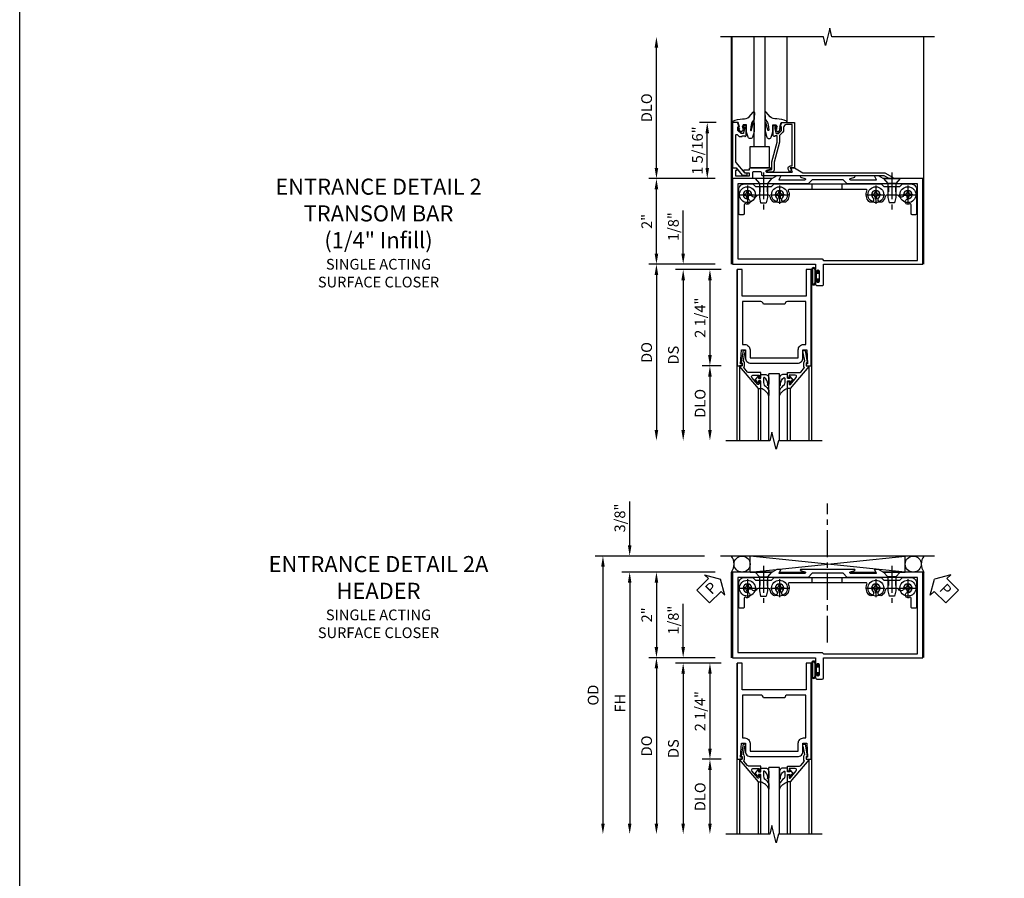
# Model space of a CAD drawing. Extents: x 0 to 88.8, y 0 to 62.8.
# Drawn here: x 0 to 23, y 32.4 to 52.5 of the extents above; entities that cross this region are included whole.
import ezdxf

# ---------------------------------------------------------------- set-up
doc = ezdxf.new("R2010")
doc.units = 0
doc.header["$LTSCALE"] = 0.5
doc.header["$MEASUREMENT"] = 0
doc.linetypes.add('CENTER', pattern=[2, 1.25, -0.25, 0.25, -0.25])
doc.linetypes.add('HIDDEN', pattern=[0.375, 0.25, -0.125])
doc.layers.get('0').update_dxf_attribs({"color": 4, "linetype": 'CONTINUOUS'})
for name, color, linetype in [('CENTER', 1, 'CENTER'), ('DIME', 2, 'CONTINUOUS'), ('FORMAT', 7, 'CONTINUOUS'), ('HIDDEN', 3, 'HIDDEN'), ('TEXT', 3, 'CONTINUOUS')]:
    doc.layers.add(name, color=color, linetype=linetype)
doc.styles.get("Standard").update_dxf_attribs({"font": 'arial.ttf'})
doc.dimstyles.new('EXT_ON-OFF', dxfattribs={"dimscale": 2, "dimtxt": 0.125, "dimasz": 0.125, "dimexe": 0.09, "dimexo": 0.1875, "dimgap": 0.05, "dimtad": 3, "dimdec": 5, "dimzin": 3, "dimdsep": 46, "dimlunit": 5, "dimtxsty": 'STANDARD', "dimcen": 0, "dimse2": 1, "dimazin": 0, "dimtfac": 1, "dimtdec": 4, "dimtofl": 0, "dimtmove": 0, "dimatfit": 0, "dimfxl": 1, "dimfrac": 2, "dimtolj": 1, "dimtzin": 3, "dimarcsym": 0})
doc.dimstyles.new('EXT_ON-ON', dxfattribs={"dimscale": 2, "dimtxt": 0.125, "dimasz": 0.125, "dimexe": 0.09, "dimexo": 0.1875, "dimgap": 0.05, "dimtad": 3, "dimdec": 5, "dimzin": 3, "dimdsep": 46, "dimlunit": 5, "dimtxsty": 'STANDARD', "dimcen": 0, "dimadec": 0, "dimazin": 0, "dimtfac": 1, "dimtdec": 4, "dimtofl": 0, "dimtmove": 0, "dimatfit": 0, "dimfxl": 1, "dimfrac": 2, "dimtolj": 1, "dimtzin": 3, "dimarcsym": 0})

# ---------------------------------------------------------------- blocks, each defined once
blk = doc.blocks.new('*D91')
at = {"layer": 'DIME', "color": 0, "lineweight": -2, "transparency": 16777216}
for p, q in [((-0.375, 2), (-1.93, 2)), ((-1.75, 0.25), (-1.75, 1.75)), ((-0.375, 0), (-1.93, 0))]:
    blk.add_line(p, q, dxfattribs=at)
at = {"layer": 'DIME', "color": 0, "transparency": 16777216}
for points in [[(-1.792, 1.75), (-1.708, 1.75), (-1.75, 2)], [(-1.792, 0.25), (-1.708, 0.25), (-1.75, 0)]]:
    blk.add_solid(points, dxfattribs=at)
at = {"layer": 'DIME', "color": 0, "transparency": 16777216, "insert": (-1.976, 1), "char_height": 0.25, "attachment_point": 5, "rotation": 90}
blk.add_mtext('\\A1;2"', dxfattribs=at)
blk = doc.blocks.new('*D92')
at = {"layer": 'DIME', "color": 0, "lineweight": -2, "transparency": 16777216}
for p, q in [((-1.75, 2.25), (-1.75, 5.063)), ((-0.375, 2), (-1.93, 2))]:
    blk.add_line(p, q, dxfattribs=at)
at = {"layer": 'DIME', "color": 0, "transparency": 16777216}
for points in [[(-1.792, 5.063), (-1.708, 5.063), (-1.75, 5.313)], [(-1.792, 2.25), (-1.708, 2.25), (-1.75, 2)]]:
    blk.add_solid(points, dxfattribs=at)
at = {"layer": 'DIME', "color": 0, "transparency": 16777216, "insert": (-1.979, 3.657), "char_height": 0.25, "attachment_point": 5, "rotation": 90}
blk.add_mtext('\\A1;DLO', dxfattribs=at)
blk = doc.blocks.new('*D93')
at = {"layer": 'DIME', "color": 0, "lineweight": -2, "transparency": 16777216}
for p, q in [((-0.351, 3.312), (-0.742, 3.312)), ((-0.562, 2.25), (-0.562, 3.062)), ((-0.375, 2), (-0.742, 2))]:
    blk.add_line(p, q, dxfattribs=at)
at = {"layer": 'DIME', "color": 0, "transparency": 16777216}
for points in [[(-0.604, 3.062), (-0.521, 3.062), (-0.562, 3.312)], [(-0.604, 2.25), (-0.521, 2.25), (-0.562, 2)]]:
    blk.add_solid(points, dxfattribs=at)
at = {"layer": 'DIME', "color": 0, "transparency": 16777216, "insert": (-0.792, 2.656), "char_height": 0.25, "attachment_point": 5, "rotation": 90}
blk.add_mtext('\\A1;1 5/16"', dxfattribs=at)
blk = doc.blocks.new('B027078')
for p, q in [((-0.174, 0.156), (-0.174, -0.156)), ((-0.154, 0.156), (-0.154, -0.156)), ((-0.1, 0.156), (-0.1, -0.156)), ((-0.08, 0.156), (-0.08, -0.156)), ((-0.021, 0.077), (-0.08, 0.077)), ((-0.062, -0.062), (-0.062, 0.062)), ((-0.006, 0.062), (-0.062, 0.062)), ((-0.021, 0.077), (-0.021, 0.135)), ((-0.006, 0.135), (-0.021, 0.135)), ((-0.006, 0.062), (-0.006, 0.135)), ((-0.08, -0.077), (-0.021, -0.077)), ((-0.062, -0.062), (-0.006, -0.062)), ((-0.021, -0.135), (-0.021, -0.077)), ((-0.021, -0.135), (-0.006, -0.135)), ((-0.006, -0.135), (-0.006, -0.062))]:
    blk.add_line(p, q)
for centre, radius, start, end in [((-0.127, 0.156), 0.047, 0, 180), ((-0.127, 0.156), 0.027, 0, 180), ((-0.127, -0.156), 0.047, 180, 0), ((-0.127, -0.156), 0.027, 180, 0)]:
    blk.add_arc(centre, radius, start, end)
blk = doc.blocks.new('B451020')
blk.add_lwpolyline([(1.619, 2.037), (1.719, 2.005, -0.853335), (1.713, 1.965), (1.123, 1.965, -0.577308), (1.114, 1.98), (1.157, 2.055, 0.577308), (1.153, 2.062), (1.063, 2.062), (0.955, 2), (0.024, 2), (0.024, 0), (1.969, 0), (1.969, -0.175, 1.000294), (2.003, -0.175), (2.003, -0.157, -1.000217), (2.049, -0.157), (2.049, -0.407, -1.000217), (2.003, -0.407), (2.003, -0.389, 1.000294), (1.969, -0.389), (1.969, -0.469, 0.414214), (2, -0.5), (2.126, -0.5, 0.414214), (2.157, -0.469), (2.157, 0), (4.476, 0), (4.476, 2), (3.546, 2), (3.438, 2.062), (3.347, 2.062, 0.578982), (3.343, 2.055), (3.386, 1.981, -0.578982), (3.378, 1.965), (2.788, 1.965, -0.853335), (2.782, 2.005), (2.882, 2.037, 0.853335), (2.878, 2.062), (1.623, 2.062, 0.853335)], format="xyb", close=True)
blk.add_lwpolyline([(1.793, 1.875), (0.149, 1.875), (0.149, 0.125), (2.122, 0.125), (2.157, 0.09), (4.351, 0.09), (4.351, 1.875), (2.707, 1.875), (2.61, 1.972), (1.891, 1.972)], close=True)
blk = doc.blocks.new('B451502')
for name, p in [('B451020', (0, 0)), ('B027078', (2.049, -0.282))]:
    blk.add_blockref(name, p)
blk = doc.blocks.new('B450022')
blk.add_lwpolyline([(-0.099, 0), (-0.071, -0.048, -0.34142), (-0.073, -0.06), (-0.094, -0.081, -0.546543), (-0.127, -0.074), (-0.144, -0.027, -0.520739), (-0.091, 0.05), (-0.05, 0.05), (-0.05, 1.012), (-0.182, 1.012, 0.414214), (-0.252, 0.942), (-0.252, 0.888, -0.198912), (-0.274, 0.835), (-0.343, 0.767, 0.198912), (-0.35, 0.749), (-0.35, 0.599), (-0.476, 0.137), (-0.476, -0.047, -0.414214), (-0.526, -0.097), (-0.651, -0.097, -0.852264), (-0.655, -0.068), (-0.526, -0.033), (-0.526, 0.144), (-0.4, 0.606), (-0.4, 0.754), (-0.462, 0.754), (-0.462, 0.732, -0.414214), (-0.5, 0.77), (-0.5, 0.972, -0.414214), (-0.48, 0.992), (-0.451, 0.992, -0.414214), (-0.431, 0.972), (-0.431, 0.96), (-0.46, 0.96), (-0.46, 0.922), (-0.438, 0.82, 0.35225), (-0.418, 0.804), (-0.376, 0.804), (-0.309, 0.87, 0.1994), (-0.302, 0.888), (-0.302, 0.96), (-0.331, 0.96), (-0.295, 1.062), (0, 1.062), (0, 0)], format="xyb", close=True)
blk = doc.blocks.new('B451VG004')
blk.add_lwpolyline([(-0.235, -0.27), (-0.235, -0.175, -0.414214), (-0.225, -0.165), (-0.198, -0.165, -0.414214), (-0.188, -0.175), (-0.188, -0.215), (0.068, -0.429, 0.176321), (0.081, -0.434), (0.702, -0.434, 0.668164), (0.716, -0.4), (0.676, -0.36, -0.198902), (0.669, -0.343), (0.669, -0.288), (0.691, -0.288), (0.691, -0.226), (0.669, -0.226, -0.414214), (0.707, -0.188), (0.909, -0.188, -0.414214), (0.929, -0.208), (0.929, -0.237, -0.414214), (0.909, -0.257), (0.897, -0.257), (0.897, -0.228), (0.859, -0.228), (0.757, -0.25, 0.354119), (0.741, -0.27), (0.741, -0.312), (0.808, -0.379, 0.198912), (0.825, -0.386), (0.897, -0.386), (0.897, -0.357), (0.999, -0.393), (0.999, -0.514), (-0.063, -0.514), (-0.063, -0.424), (-0.228, -0.286, -0.2217)], format="xyb", close=True)
blk = doc.blocks.new('B128345')
for p, q in [((0, 0.192), (0.112, 0.095)), ((0, 0.192), (0, -0.192)), ((0.112, 0.095), (0.437, 0.095)), ((0.112, -0.095), (0.112, 0.095)), ((0.437, 0.095), (0.562, 0.065)), ((0.562, -0.065), (0.562, 0.065)), ((0, -0.192), (0.112, -0.095)), ((0.112, -0.095), (0.437, -0.095)), ((0.437, -0.095), (0.562, -0.065))]:
    blk.add_line(p, q)
at = {"layer": 'CENTER'}
blk.add_line((-0.144, 0), (0.718, 0), dxfattribs=at)
blk = doc.blocks.new('B450103')
blk.add_lwpolyline([(1.054, 1.304, -1), (0.966, 1.216, -0.16036), (0.903, 1.342, 0.371345), (0.878, 1.363), (0.617, 1.363, 0.290941), (0.594, 1.349, -0.801439), (0.475, 1.375, 2.411388), (0.375, 1.275, -1.36003), (0.339, 1.161, 0.605279), (0.3, 1.141), (0.3, 0.932, -0.414214), (0.275, 0.907), (0.2, 0.907, -0.414214), (0.175, 0.932), (0.175, 1.5, -0.414214), (0.3, 1.625), (0.5, 1.625), (0.562, 1.563), (0.938, 1.563), (1, 1.625), (3.5, 1.625), (3.562, 1.563), (3.938, 1.563), (4, 1.625), (4.2, 1.625, -0.414214), (4.325, 1.5), (4.325, 0.932, -0.414214), (4.3, 0.907), (4.225, 0.907, -0.414214), (4.2, 0.932), (4.2, 1.141, 0.605279), (4.161, 1.161, -1.36003), (4.125, 1.275, 2.411388), (4.025, 1.375, -0.801439), (3.906, 1.349, 0.290941), (3.884, 1.363), (3.622, 1.363, 0.371345), (3.598, 1.342, -0.16036), (3.534, 1.216, -1), (3.446, 1.304, 2.411388), (3.304, 1.304, -1), (3.216, 1.216, -0.308265), (3.169, 1.465, 0.540575), (3.146, 1.5), (1.354, 1.5, 0.540575), (1.331, 1.465, -0.308265), (1.284, 1.216, -1), (1.196, 1.304, 2.411388)], format="xyb", close=True)
at = {"layer": 'HIDDEN'}
for p, q in [((1.88, 1.625), (1.88, 1.5)), ((2.583, 1.625), (2.583, 1.5)), ((0.668, 1.563), (0.668, 1.363)), ((0.833, 1.563), (0.833, 1.363)), ((3.668, 1.563), (3.668, 1.363)), ((3.833, 1.563), (3.833, 1.363))]:
    blk.add_line(p, q, dxfattribs=at)
blk = doc.blocks.new('B028400H')
for p, q in [((-0.099, 0.015), (-0.099, -0.015)), ((-0.099, 0.015), (-0.065, 0.015)), ((-0.015, 0.099), (0.015, 0.099)), ((-0.015, 0.099), (-0.015, 0.065)), ((0.015, 0.099), (0.015, 0.065)), ((0.065, 0.015), (0.099, 0.015)), ((0.099, 0.015), (0.099, -0.015)), ((-0.099, -0.015), (-0.065, -0.015)), ((-0.015, -0.065), (-0.015, -0.099)), ((-0.015, -0.099), (0.015, -0.099)), ((0.015, -0.065), (0.015, -0.099)), ((0.065, -0.015), (0.099, -0.015))]:
    blk.add_line(p, q)
blk.add_circle((0, 0), 0.186)
for centre, start, end in [((-0.065, 0.065), 270, 0), ((0.065, 0.065), 180, 270), ((-0.065, -0.065), 0, 89.9999), ((0.065, -0.065), 90, 180)]:
    blk.add_arc(centre, 0.0498, start, end)
at = {"layer": 'CENTER'}
for p, q in [((-0.212, 0), (0.212, 0)), ((0, 0.212), (0, -0.212))]:
    blk.add_line(p, q, dxfattribs=at)
blk = doc.blocks.new('B450506')
at = {"rotation": 270}
blk.add_blockref('B128345', (-1.5, 0.125), dxfattribs=at)
at = {"xscale": -1, "rotation": 90}
blk.add_blockref('B128345', (1.5, 0.125), dxfattribs=at)
for name, p in [('B450103', (-2.25, -1.625)), ('B028400H', (-1.875, -0.25)), ('B028400H', (-1.125, -0.25)), ('B028400H', (1.125, -0.25)), ('B028400H', (1.875, -0.25))]:
    blk.add_blockref(name, p)
blk = doc.blocks.new('B450VG022')
blk.add_lwpolyline([(0.904, 0.237), (0.904, 0.237, -0.322672), (0.895, 0.225), (0.795, 0.191, 0.850569), (0.801, 0.152), (1.391, 0.152, 0.578982), (1.4, 0.167), (1.356, 0.242, -0.578982), (1.36, 0.25), (1.451, 0.25), (1.645, 0.138), (3.566, 0.138), (3.74, 0.038, -0.767719), (3.73, 0), (3.665, 0), (3.547, 0.068), (0.706, 0.068, -0.414214), (0.686, 0.088), (0.686, 0.136, 0.414214), (0.666, 0.156), (0.487, 0.156, 0.414214), (0.467, 0.136), (0.467, 0.02, -0.414214), (0.447, 0), (0, 0), (0, 0.25), (0.09, 0.25), (0.108, 0.218, -0.578173), (0.091, 0.188), (0.07, 0.188), (0.07, 0.063), (0.397, 0.063), (0.397, 0.125), (0.299, 0.125), (0.27, 0.175, -0.577013), (0.288, 0.205), (0.397, 0.205), (0.397, 0.23, -0.414214), (0.417, 0.25), (0.891, 0.25, -0.414214)], format="xyb", close=True)
blk = doc.blocks.new('B027074-M')
blk.add_lwpolyline([(0.062, 0.144), (0.035, 0.149), (0.069, 0.257), (0.13, 0.261), (0.205, 0.259), (0.195, 0.29, 0.12571), (-0.037, 0.341, -0.226084), (-0.19, 0.391), (-0.286, 0.502, 0.644976), (-0.312, 0.49), (-0.31, 0.361, 0.151869), (-0.294, 0.316), (-0.255, 0.257, -0.029345), (-0.238, 0.205), (-0.221, 0.083, -0.653812), (-0.241, 0.076), (-0.285, 0.241, 0.888636), (-0.31, 0.239), (-0.31, 0.105, 0.064205), (-0.268, -0.084, 0.689636), (-0.165, -0.084, 0.070356), (-0.124, 0.105), (-0.124, 0.201), (-0.051, 0.201), (-0.029, 0.147), (-0.068, 0.142), (-0.034, 0.106), (-0.065, 0.084), (-0.004, 0.03), (0.052, 0.096), (0.027, 0.106)], format="xyb", close=True)
blk = doc.blocks.new('B027366')
blk.add_lwpolyline([(-0.22, 0), (-0.22, 0.5), (0.218, 0.5), (0.218, 0)], close=True)
blk = doc.blocks.new('B450GT250-H')
for p, q in [((-0.641, 1.062), (-0.641, 3.063)), ((-0.125, 0.5), (-0.125, 3.063)), ((0.125, 0.5), (0.125, 3.063)), ((0.641, 1.062), (0.641, 3.063)), ((-0.125, 0.5), (0.125, 0.5))]:
    blk.add_line(p, q)
at = {"linetype": 'Continuous', "xscale": -1}
blk.add_blockref('B027074-M', (-0.435, 0.804), dxfattribs=at)
at = {"linetype": 'Continuous'}
for name, p in [('B027074-M', (0.435, 0.804)), ('B027366', (0.001, 0))]:
    blk.add_blockref(name, p, dxfattribs=at)
blk = doc.blocks.new('*D95')
at = {"layer": 'DIME', "color": 0, "lineweight": -2, "transparency": 16777216}
for p, q in [((-1.125, 0.25), (-1.125, 1.255)), ((-0.375, 0), (-1.305, 0)), ((-0.237, -0.125), (-1.305, -0.125)), ((-1.125, -0.375), (-1.125, -0.625))]:
    blk.add_line(p, q, dxfattribs=at)
at = {"layer": 'DIME', "color": 0, "transparency": 16777216}
for points in [[(-1.167, 0.25), (-1.083, 0.25), (-1.125, 0)], [(-1.167, -0.375), (-1.083, -0.375), (-1.125, -0.125)]]:
    blk.add_solid(points, dxfattribs=at)
at = {"layer": 'DIME', "color": 0, "transparency": 16777216, "insert": (-1.354, 0.878), "char_height": 0.25, "attachment_point": 5, "rotation": 90}
blk.add_mtext('\\A1;1/8"', dxfattribs=at)
blk = doc.blocks.new('*D96')
at = {"layer": 'DIME', "color": 0, "lineweight": -2, "transparency": 16777216}
for p, q in [((-0.237, -2.375), (-0.68, -2.375)), ((-0.5, -2.625), (-0.5, -3.875))]:
    blk.add_line(p, q, dxfattribs=at)
at = {"layer": 'DIME', "color": 0, "transparency": 16777216}
for points in [[(-0.542, -2.625), (-0.458, -2.625), (-0.5, -2.375)], [(-0.542, -3.875), (-0.458, -3.875), (-0.5, -4.125)]]:
    blk.add_solid(points, dxfattribs=at)
at = {"layer": 'DIME', "color": 0, "transparency": 16777216, "insert": (-0.729, -3.25), "char_height": 0.25, "attachment_point": 5, "rotation": 90}
blk.add_mtext('\\A1;DLO', dxfattribs=at)
blk = doc.blocks.new('*D97')
at = {"layer": 'DIME', "color": 0, "lineweight": -2, "transparency": 16777216}
for p, q in [((-0.237, -0.125), (-0.68, -0.125)), ((-0.5, -0.375), (-0.5, -2.125)), ((-0.237, -2.375), (-0.68, -2.375))]:
    blk.add_line(p, q, dxfattribs=at)
at = {"layer": 'DIME', "color": 0, "transparency": 16777216}
for points in [[(-0.542, -0.375), (-0.458, -0.375), (-0.5, -0.125)], [(-0.542, -2.125), (-0.458, -2.125), (-0.5, -2.375)]]:
    blk.add_solid(points, dxfattribs=at)
at = {"layer": 'DIME', "color": 0, "transparency": 16777216, "insert": (-0.729, -1.25), "char_height": 0.25, "attachment_point": 5, "rotation": 90}
blk.add_mtext('\\A1;2 1/4"', dxfattribs=at)
blk = doc.blocks.new('*D98')
at = {"layer": 'DIME', "color": 0, "lineweight": -2, "transparency": 16777216}
for p, q in [((-0.237, -0.125), (-1.305, -0.125)), ((-1.125, -0.375), (-1.125, -3.875))]:
    blk.add_line(p, q, dxfattribs=at)
at = {"layer": 'DIME', "color": 0, "transparency": 16777216}
for points in [[(-1.167, -0.375), (-1.083, -0.375), (-1.125, -0.125)], [(-1.167, -3.875), (-1.083, -3.875), (-1.125, -4.125)]]:
    blk.add_solid(points, dxfattribs=at)
at = {"layer": 'DIME', "color": 0, "transparency": 16777216, "insert": (-1.354, -2.125), "char_height": 0.25, "attachment_point": 5, "rotation": 90}
blk.add_mtext('\\A1;DS', dxfattribs=at)
blk = doc.blocks.new('*D99')
at = {"layer": 'DIME', "color": 0, "lineweight": -2, "transparency": 16777216}
for p, q in [((-0.375, 0), (-1.93, 0)), ((-1.75, -0.25), (-1.75, -3.875))]:
    blk.add_line(p, q, dxfattribs=at)
at = {"layer": 'DIME', "color": 0, "transparency": 16777216}
for points in [[(-1.792, -0.25), (-1.708, -0.25), (-1.75, 0)], [(-1.792, -3.875), (-1.708, -3.875), (-1.75, -4.125)]]:
    blk.add_solid(points, dxfattribs=at)
at = {"layer": 'DIME', "color": 0, "transparency": 16777216, "insert": (-1.979, -2.062), "char_height": 0.25, "attachment_point": 5, "rotation": 90}
blk.add_mtext('\\A1;DO', dxfattribs=at)
blk = doc.blocks.new('B200020')
for points in [[(1.75, -0.75), (0.25, -0.75), (0.25, -0.125), (0.138, -0.125), (0.138, -2.375), (0.25, -2.375), (0.25, -2.325), (0.218, -2.325), (0.234, -2.001), (0.328, -2.001), (0.328, -2.188, 0.414214), (0.453, -2.313), (1.547, -2.313, 0.414214), (1.672, -2.188), (1.672, -2.001), (1.766, -2.001), (1.782, -2.325), (1.75, -2.325), (1.75, -2.375), (1.862, -2.375), (1.862, -0.125), (1.75, -0.125)], [(1.25, -0.937), (0.75, -0.937, 0.414214), (0.688, -0.875), (0.263, -0.875), (0.263, -1.876), (0.312, -1.876, -0.414214), (0.437, -2.001), (0.437, -2.188), (1.563, -2.188), (1.563, -2.001, -0.414214), (1.688, -1.876), (1.737, -1.876), (1.737, -0.875), (1.312, -0.875, 0.414214)]]:
    blk.add_lwpolyline(points, format="xyb", close=True)
blk = doc.blocks.new('B200041')
blk.add_lwpolyline([(0.068, -0.306), (0.07, -0.306, -0.414214), (0.078, -0.314), (0.078, -0.348, -0.414214), (0.07, -0.356), (0.026, -0.356), (-0.023, -0.084), (-0.023, -0.064), (0, -0.067), (0, 0), (-0.053, 0, -0.63707), (-0.059, 0.013), (0.375, 0.53), (0.438, 0.53), (0.438, 0.393, -0.414214), (0.406, 0.361), (0.398, 0.361), (0.398, 0.424, 0.700208), (0.37, 0.434), (0.232, 0.27, 0.63707), (0.256, 0.217), (0.398, 0.217), (0.398, 0.277), (0.406, 0.277, -0.414214), (0.438, 0.245), (0.438, 0.159), (0.154, 0.159, 0.221695), (0.13, 0.148), (0.041, 0.041, -0.202003), (0.058, 0), (0.058, -0.068, -0.243549), (0.033, -0.115)], format="xyb", close=True)
blk = doc.blocks.new('B027563-M5')
blk.add_lwpolyline([(0.237, -0.033), (0.237, 0.073, -0.122769), (0.252, 0.132, 0.135651), (0.36, 0.257), (0.36, 0.377, -0.214709), (0.172, 0.211), (0.172, 0.044, -0.427379), (0.162, 0.034), (0.126, 0.034, -0.601007), (0.118, 0.049), (0.129, 0.069, 0.919964), (0.112, 0.08), (0.053, 0.018, 0.417539), (0.053, -0.01), (0.113, -0.073, 0.902954), (0.129, -0.061), (0.117, -0.041, -0.588539), (0.126, -0.026), (0.162, -0.026, -0.437855), (0.172, -0.037), (0.172, -0.095, 0.414168), (0.192, -0.115), (0.27, -0.115, 0.415817), (0.36, -0.025), (0.359, 0.077, 0.075933), (0.352, 0.134, 0.99043), (0.332, 0.132), (0.334, 0.108, -0.262094), (0.252, -0.042, -0.564899), (0.237, -0.033, -0.564899)], format="xyb")
blk = doc.blocks.new('S200GT01')
for p, q in [((-0.061, -0.008), (-0.061, -1.75)), ((0.625, -1.75), (0.625, -0.188)), ((0.875, -0.188), (0.625, -0.188)), ((0.875, -1.75), (0.875, -0.188)), ((1.561, -0.008), (1.561, -1.75)), ((0.375, -0.53), (0.375, -1.75)), ((0.438, -1.75), (0.438, -0.53)), ((1.062, -1.75), (1.062, -0.53)), ((1.125, -0.53), (1.125, -1.75))]:
    blk.add_line(p, q)
at = {"extrusion": (0, 0, -1), "zscale": -1, "rotation": 180}
for name, p in [('B200041', (0, 0)), ('B027563-M5', (-0.266, -0.318))]:
    blk.add_blockref(name, p, dxfattribs=at)
at = {"rotation": 180}
for name, p in [('B200041', (1.5, 0)), ('B027563-M5', (1.234, -0.318))]:
    blk.add_blockref(name, p, dxfattribs=at)
blk = doc.blocks.new('PSEAL1')
at = {"layer": 'TEXT', "color": 7}
for p, q in [((-0.196, 0.21), (-0.196, 0.338)), ((-0.196, 0.338), (0, 0)), ((-0.575, 0.21), (-0.196, 0.21)), ((-0.575, 0.21), (-0.575, -0.21)), ((-0.196, -0.338), (0, 0)), ((-0.575, -0.21), (-0.196, -0.21)), ((-0.196, -0.21), (-0.196, -0.338))]:
    blk.add_line(p, q, dxfattribs=at)
at = {"layer": 'TEXT', "color": 3}
blk.add_text('P', height=0.25, dxfattribs=at).set_placement((-0.413, -0.116))
blk = doc.blocks.new('PSEAL2')
at = {"layer": 'TEXT', "color": 7}
for p, q in [((0.196, 0.338), (0, 0)), ((0.196, 0.21), (0.196, 0.338)), ((0.196, -0.338), (0, 0)), ((0.575, 0.21), (0.196, 0.21)), ((0.575, 0.21), (0.575, -0.21)), ((0.196, -0.21), (0.196, -0.338)), ((0.575, -0.21), (0.196, -0.21))]:
    blk.add_line(p, q, dxfattribs=at)
at = {"layer": 'TEXT', "color": 3}
blk.add_text('P', height=0.25, dxfattribs=at).set_placement((0.247, -0.116))
blk = doc.blocks.new('*D101')
at = {"layer": 'DIME', "color": 0, "lineweight": -2, "transparency": 16777216}
for p, q in [((-0.375, 2), (-1.93, 2)), ((-1.75, 1.75), (-1.75, 0.25)), ((-0.375, 0), (-1.93, 0))]:
    blk.add_line(p, q, dxfattribs=at)
at = {"layer": 'DIME', "color": 0, "transparency": 16777216}
for points in [[(-1.792, 1.75), (-1.708, 1.75), (-1.75, 2)], [(-1.792, 0.25), (-1.708, 0.25), (-1.75, 0)]]:
    blk.add_solid(points, dxfattribs=at)
at = {"layer": 'DIME', "color": 0, "transparency": 16777216, "insert": (-1.976, 1), "char_height": 0.25, "attachment_point": 5, "rotation": 90}
blk.add_mtext('\\A1;2"', dxfattribs=at)
blk = doc.blocks.new('*D102')
at = {"layer": 'DIME', "color": 0, "lineweight": -2, "transparency": 16777216}
for p, q in [((-2.375, 2.625), (-2.375, 3.653)), ((-0.625, 2.375), (-2.555, 2.375)), ((-0.375, 2), (-2.555, 2)), ((-2.375, 1.75), (-2.375, 1.5))]:
    blk.add_line(p, q, dxfattribs=at)
at = {"layer": 'DIME', "color": 0, "transparency": 16777216}
for points in [[(-2.417, 2.625), (-2.333, 2.625), (-2.375, 2.375)], [(-2.417, 1.75), (-2.333, 1.75), (-2.375, 2)]]:
    blk.add_solid(points, dxfattribs=at)
at = {"layer": 'DIME', "color": 0, "transparency": 16777216, "insert": (-2.604, 3.264), "char_height": 0.25, "attachment_point": 5, "rotation": 90}
blk.add_mtext('\\A1;3/8"', dxfattribs=at)
blk = doc.blocks.new('*D103')
at = {"layer": 'DIME', "color": 0, "lineweight": -2, "transparency": 16777216}
for p, q in [((-0.625, 2.375), (-3.18, 2.375)), ((-3, 2.125), (-3, -3.875))]:
    blk.add_line(p, q, dxfattribs=at)
at = {"layer": 'DIME', "color": 0, "transparency": 16777216}
for points in [[(-3.042, 2.125), (-2.958, 2.125), (-3, 2.375)], [(-3.042, -3.875), (-2.958, -3.875), (-3, -4.125)]]:
    blk.add_solid(points, dxfattribs=at)
at = {"layer": 'DIME', "color": 0, "transparency": 16777216, "insert": (-3.229, -0.875), "char_height": 0.25, "attachment_point": 5, "rotation": 90}
blk.add_mtext('\\A1;OD', dxfattribs=at)
blk = doc.blocks.new('*D104')
at = {"layer": 'DIME', "color": 0, "lineweight": -2, "transparency": 16777216}
for p, q in [((-0.375, 2), (-2.555, 2)), ((-2.375, 1.75), (-2.375, -3.875))]:
    blk.add_line(p, q, dxfattribs=at)
at = {"layer": 'DIME', "color": 0, "transparency": 16777216}
for points in [[(-2.417, 1.75), (-2.333, 1.75), (-2.375, 2)], [(-2.417, -3.875), (-2.333, -3.875), (-2.375, -4.125)]]:
    blk.add_solid(points, dxfattribs=at)
at = {"layer": 'DIME', "color": 0, "transparency": 16777216, "insert": (-2.6, -1.062), "char_height": 0.25, "attachment_point": 5, "rotation": 90}
blk.add_mtext('\\A1;FH', dxfattribs=at)
blk = doc.blocks.new('S134FD03')
for p, q in [((0, 0), (0, 5.313)), ((4.5, 0.002325), (4.5, 5.313)), ((1.287487, 3.3125), (1.287487, 3.313115))]:
    blk.add_line(p, q)
blk.add_lwpolyline([(4.75, 5.313), (2.35001, 5.313), (2.29999, 5.51298), (2.20001, 5.113), (2.15001, 5.313), (-0.25, 5.313)])
at = {"linetype": 'Continuous'}
for name, p in [('B450GT250-H', (0.662299, 2.25)), ('B450022', (1.474598, 2.25)), ('B450VG022', (0.024, 2)), ('B450506', (2.25025, 1.875)), ('B451502', (0, 0))]:
    blk.add_blockref(name, p, dxfattribs=at)
at = {"linetype": 'Continuous', "xscale": -1, "rotation": 270}
blk.add_blockref('B451VG004', (0.538, 2.313), dxfattribs=at)
at = {"layer": 'DIME'}
dim = blk.add_linear_dim(base=(-1.75, 5.313), p1=(0, 2), p2=(-0.25, 5.313), angle=90, text='DLO', dimstyle='EXT_ON-OFF', override={"dimpost": '"'}, dxfattribs=at)
dim.commit()
dim.dimension.update_dxf_attribs({"geometry": '*D92', "text_midpoint": (-1.979349, 3.6565)})
for base, p1, p2, picture, middle in [((-0.5625, 3.312452), (0, 2), (0.024, 3.312452), '*D93', (-0.791763, 2.656226)), ((-1.75, 2), (0, 0), (0, 2), '*D91', (-1.975512, 1))]:
    dim = blk.add_linear_dim(base=base, p1=p1, p2=p2, angle=90, dimstyle='EXT_ON-ON', override={"dimpost": '"'}, dxfattribs=at)
    dim.commit()
    dim.dimension.update_dxf_attribs({"geometry": picture, "text_midpoint": middle})
blk = doc.blocks.new('S200TR01')
for p, q in [((0.125, -0.125), (0.125, -4.125)), ((0.125, -0.125), (0.125, -1.306384)), ((1.875, -0.125), (1.875, -4.125))]:
    blk.add_line(p, q)
blk.add_lwpolyline([(2.125, -4.125), (1.1, -4.125), (1.05, -4.325), (0.95, -3.925), (0.9, -4.125), (-0.125, -4.125)])
for name, p in [('B200020', (0, 0)), ('S200GT01', (0.25, -2.375))]:
    blk.add_blockref(name, p)
at = {"layer": 'DIME'}
for base, p2, picture, middle in [((-1.125, 0), (0, 0), '*D95', (-1.354263, 0.877541)), ((-0.5, -2.375), (0.138, -2.375), '*D97', (-0.729263, -1.25))]:
    dim = blk.add_linear_dim(base=base, p1=(0.138, -0.125), p2=p2, angle=90, dimstyle='EXT_ON-ON', override={"dimpost": '"'}, dxfattribs=at)
    dim.commit()
    dim.dimension.update_dxf_attribs({"geometry": picture, "text_midpoint": middle})
for base, p1, text, picture, middle in [((-1.75, -4.125), (0, 0), 'DO', '*D99', (-1.979349, -2.0625)), ((-1.125, -4.125), (0.138, -0.125), 'DS', '*D98', (-1.354263, -2.125)), ((-0.5, -4.125), (0.138, -2.375), 'DLO', '*D96', (-0.729349, -3.25))]:
    dim = blk.add_linear_dim(base=base, p1=p1, p2=(0.125, -4.125), angle=90, text=text, dimstyle='EXT_ON-OFF', override={"dimpost": '"'}, dxfattribs=at)
    dim.commit()
    dim.dimension.update_dxf_attribs({"geometry": picture, "text_midpoint": middle})
blk = doc.blocks.new('S134FD01')
for p, q in [((4.75, 2.375), (-0.25, 2.375)), ((0.4375, 2), (0.4375, 2.375)), ((4.0625, 2), (4.0625, 2.375)), ((0, 0), (0, 2)), ((4.5, 0.002325), (4.5, 1.99996))]:
    blk.add_line(p, q)
at = {"linetype": 'Continuous'}
for p, q in [((4.0625, 2), (0.4375, 2.375)), ((0.4375, 2), (4.0625, 2.375)), ((0.024, 2), (0, 2)), ((0.4375, 2), (0.95483, 2)), ((1.125585, 2), (1.72636, 2)), ((2.77447, 2), (3.375114, 2)), ((3.546, 2), (4.0625, 2)), ((4.476, 2), (4.5, 2))]:
    blk.add_line(p, q, dxfattribs=at)
for centre in [(0.25, 2.1875), (4.25, 2.18746)]:
    blk.add_circle(centre, 0.1875, dxfattribs=at)
for centre, start, end in [((-0.25, 2.1875), 323.1301024, 36.8698976), ((4.75, 2.18746), 143.1301024, 216.8698976)]:
    blk.add_arc(centre, 0.3125, start, end)
at = {"layer": 'CENTER'}
blk.add_line((2.25025, 0.352375), (2.25025, 3.602415), dxfattribs=at)
at = {"linetype": 'Continuous'}
for name, p in [('B450506', (2.25025, 1.875)), ('B451502', (0, 0))]:
    blk.add_blockref(name, p, dxfattribs=at)
at = {"layer": 'TEXT'}
for name, p, rotation in [('PSEAL1', (-0.25, 1.837235), 45), ('PSEAL2', (4.749594, 1.837235), 315)]:
    blk.add_blockref(name, p, dxfattribs=dict(at, rotation=rotation))
at = {"layer": 'DIME'}
for base, p2, picture, middle in [((-2.375, 2.375), (-0.25, 2.375), '*D102', (-2.604349, 3.264222)), ((-1.75, 0), (0, 0), '*D101', (-1.975512, 1))]:
    dim = blk.add_linear_dim(base=base, p1=(0, 2), p2=p2, angle=90, dimstyle='EXT_ON-ON', override={"dimpost": '"'}, dxfattribs=at)
    dim.commit()
    dim.dimension.update_dxf_attribs({"geometry": picture, "text_midpoint": middle})
for base, p1, text, picture, middle in [((-3, -4.125), (-0.25, 2.375), 'OD', '*D103', (-3.229349, -0.875)), ((-2.375, -4.125), (0, 2), 'FH', '*D104', (-2.6, -1.0625))]:
    dim = blk.add_linear_dim(base=base, p1=p1, p2=(-0.00775, -4.125), angle=90, text=text, dimstyle='EXT_ON-OFF', override={"dimpost": '"'}, dxfattribs=at)
    dim.commit()
    dim.dimension.update_dxf_attribs({"geometry": picture, "text_midpoint": middle})

msp = doc.modelspace()

# ---------------------------------------------------------------- linework, layer by layer
at = {"layer": 'FORMAT'}
msp.add_lwpolyline([(88.84804763, 0), (0, 0), (0, 62.79845863)], dxfattribs=at)

# ---------------------------------------------------------------- block references
for name, p in [('S134FD03', (16.62631031, 46.74897026)), ('S200TR01', (16.62631031, 46.74897026)), ('S134FD01', (16.62631031, 37.55416331)), ('S200TR01', (16.62631031, 37.55416331))]:
    msp.add_blockref(name, p)

# ---------------------------------------------------------------- texts
at = {"layer": 'TEXT', "char_height": 0.375, "attachment_point": 2}
for s, insert, width in [('ENTRANCE DETAIL 2 TRANSOM BAR \\P(1/4" Infill) \\P{\\H0.66667x;SINGLE ACTING \\PSURFACE CLOSER}', (8.3832471, 48.74897026), 6.3595728172), ('ENTRANCE DETAIL 2A HEADER \\P{\\H0.66667x;SINGLE ACTING \\PSURFACE CLOSER}', (8.38265563, 39.92916331), 5.6765190143)]:
    msp.add_mtext(s, dxfattribs=dict(at, insert=insert, width=width))

doc.saveas('drawing.dxf')
